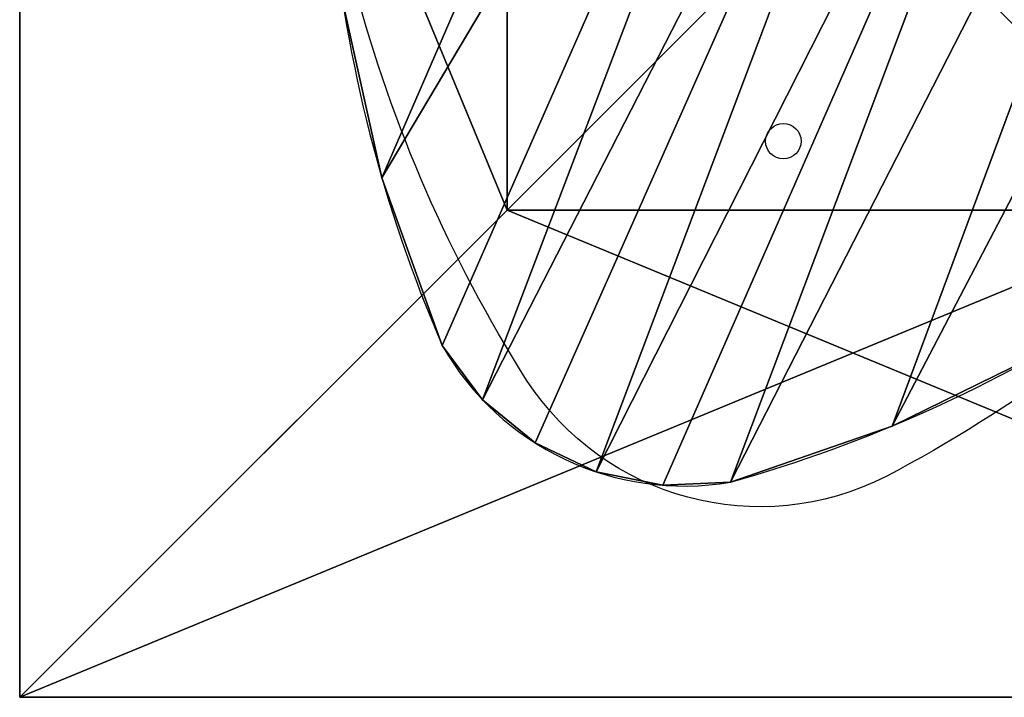
# Model space of a CAD drawing. Units: inches. Extents: x -166 to 314, y -161 to 319.
# Drawn here: x 130 to 154, y -18 to -2 of the extents above; entities that cross this region are included whole.
import ezdxf

# ---------------------------------------------------------------- set-up
doc = ezdxf.new("R2010")
doc.units = ezdxf.units.IN
doc.header["$MEASUREMENT"] = 0
doc.layers.get('0').update_dxf_attribs({"true_color": 0xffffff})
doc.layers.add('element', color=1, linetype='Continuous', true_color=0xff0000)
doc.layers.add('foundations', color=7, linetype='Continuous', true_color=0x9fa3a3)
doc.layers.add('strefa bezpieczeństwa', color=7, linetype='Continuous')

# ---------------------------------------------------------------- blocks, each defined once
blk = doc.blocks.new('Group_72')
for p, q in [((0, 40), (0, 0)), ((40, 40), (0, 40)), ((40, 40, 23.692), (0, 40, 23.692)), ((0, 40, 23.692), (0, 0, 23.692)), ((28.302, 28.302, 35), (40, 40, 23.692)), ((40, 0), (40, 40)), ((40, 40), (40, 40, 23.692)), ((40, 0, 23.692), (40, 40, 23.692)), ((28.302, 28.302, 35), (11.698, 28.302, 35)), ((11.698, 28.302, 35), (11.698, 11.698, 35)), ((28.302, 11.698, 35), (28.302, 28.302, 35)), ((11.698, 11.698, 35), (0, 0, 23.692)), ((11.698, 11.698, 35), (28.302, 11.698, 35)), ((0, 0), (40, 0)), ((0, 0), (0, 0, 23.692)), ((0, 0, 23.692), (40, 0, 23.692))]:
    blk.add_line(p, q)
at = {"color": 251, "true_color": 0x565656}
mesh = blk.add_polyface(dxfattribs=at)
corners = [(11.698, 28.302, 35), (40, 40, 23.692), (0, 40, 23.692), (28.302, 28.302, 35)]
mesh.append_faces([[corners[k] for k in face] for face in [(0, 1, 2), (1, 0, 3)]], dxfattribs={"vtx0": -1, "color": 251})
mesh = blk.add_polyface(dxfattribs=at)
corners = [(0, 40, 23.692), (40, 40), (0, 40), (40, 40, 23.692)]
mesh.append_faces([[corners[k] for k in face] for face in [(0, 1, 2), (1, 0, 3)]], dxfattribs={"vtx0": -1, "color": 251})
mesh = blk.add_polyface(dxfattribs=at)
corners = [(11.698, 11.698, 35), (0, 40, 23.692), (0, 0, 23.692), (11.698, 28.302, 35)]
mesh.append_faces([[corners[k] for k in face] for face in [(0, 1, 2), (1, 0, 3)]], dxfattribs={"vtx0": -1, "color": 251})
mesh = blk.add_polyface(dxfattribs=at)
corners = [(0, 40, 23.692), (0, 0), (0, 0, 23.692), (0, 40)]
mesh.append_faces([[corners[k] for k in face] for face in [(0, 1, 2), (1, 0, 3)]], dxfattribs={"vtx0": -1, "color": 251})
mesh = blk.add_polyface(dxfattribs=at)
corners = [(40, 40), (0, 0), (0, 40), (40, 0)]
mesh.append_faces([[corners[k] for k in face] for face in [(0, 1, 2), (1, 0, 3)]], dxfattribs={"vtx0": -1, "color": 251})
mesh = blk.add_polyface(dxfattribs=at)
corners = [(40, 0, 23.692), (28.302, 28.302, 35), (28.302, 11.698, 35), (40, 40, 23.692)]
mesh.append_faces([[corners[k] for k in face] for face in [(0, 1, 2), (1, 0, 3)]], dxfattribs={"vtx0": -1, "color": 251})
mesh = blk.add_polyface(dxfattribs=at)
corners = [(40, 40), (40, 0, 23.692), (40, 0), (40, 40, 23.692)]
mesh.append_faces([[corners[k] for k in face] for face in [(0, 1, 2), (1, 0, 3)]], dxfattribs={"vtx0": -1, "color": 251})
mesh = blk.add_polyface(dxfattribs=at)
corners = [(28.302, 11.698, 35), (11.698, 28.302, 35), (11.698, 11.698, 35), (28.302, 28.302, 35)]
mesh.append_faces([[corners[k] for k in face] for face in [(0, 1, 2), (1, 0, 3)]], dxfattribs={"vtx0": -1, "color": 251})
mesh = blk.add_polyface(dxfattribs=at)
corners = [(40, 0, 23.692), (11.698, 11.698, 35), (0, 0, 23.692), (28.302, 11.698, 35)]
mesh.append_faces([[corners[k] for k in face] for face in [(0, 1, 2), (1, 0, 3)]], dxfattribs={"vtx0": -1, "color": 251})
mesh = blk.add_polyface(dxfattribs=at)
corners = [(40, 0, 23.692), (0, 0), (40, 0), (0, 0, 23.692)]
mesh.append_faces([[corners[k] for k in face] for face in [(0, 1, 2), (1, 0, 3)]], dxfattribs={"vtx0": -1, "color": 251})
blk = doc.blocks.new('Group_16')
for p, q in [((0, 40), (0, 0)), ((0, 40, 23.692), (0, 0, 23.692)), ((11.698, 28.302, 35), (11.698, 11.698, 35)), ((11.698, 11.698, 35), (0, 0, 23.692)), ((11.698, 11.698, 35), (28.302, 11.698, 35)), ((0, 0), (40, 0)), ((0, 0), (0, 0, 23.692)), ((0, 0, 23.692), (40, 0, 23.692))]:
    blk.add_line(p, q)
at = {"color": 251, "true_color": 0x565656}
mesh = blk.add_polyface(dxfattribs=at)
corners = [(11.698, 11.698, 35), (0, 40, 23.692), (0, 0, 23.692), (11.698, 28.302, 35)]
mesh.append_faces([[corners[k] for k in face] for face in [(0, 1, 2), (1, 0, 3)]], dxfattribs={"vtx0": -1, "color": 251})
mesh = blk.add_polyface(dxfattribs=at)
corners = [(0, 40, 23.692), (0, 0), (0, 0, 23.692), (0, 40)]
mesh.append_faces([[corners[k] for k in face] for face in [(0, 1, 2), (1, 0, 3)]], dxfattribs={"vtx0": -1, "color": 251})
mesh = blk.add_polyface(dxfattribs=at)
corners = [(40, 40), (0, 0), (0, 40), (40, 0)]
mesh.append_faces([[corners[k] for k in face] for face in [(0, 1, 2), (1, 0, 3)]], dxfattribs={"vtx0": -1, "color": 251})
mesh = blk.add_polyface(dxfattribs=at)
corners = [(28.302, 11.698, 35), (11.698, 28.302, 35), (11.698, 11.698, 35), (28.302, 28.302, 35)]
mesh.append_faces([[corners[k] for k in face] for face in [(0, 1, 2), (1, 0, 3)]], dxfattribs={"vtx0": -1, "color": 251})
mesh = blk.add_polyface(dxfattribs=at)
corners = [(40, 0, 23.692), (11.698, 11.698, 35), (0, 0, 23.692), (28.302, 11.698, 35)]
mesh.append_faces([[corners[k] for k in face] for face in [(0, 1, 2), (1, 0, 3)]], dxfattribs={"vtx0": -1, "color": 251})
mesh = blk.add_polyface(dxfattribs=at)
corners = [(40, 0, 23.692), (0, 0), (40, 0), (0, 0, 23.692)]
mesh.append_faces([[corners[k] for k in face] for face in [(0, 1, 2), (1, 0, 3)]], dxfattribs={"vtx0": -1, "color": 251})
blk = doc.blocks.new('Grupa_6')
at = {"layer": 'foundations', "color": 251, "true_color": 0x565656, "rotation": 90.00000000008576}
blk.add_blockref('Group_16', (40, 0), dxfattribs=at)
blk = doc.blocks.new('Grupa_3')
for p, q in [((8.025, 4.04, 1.5), (8.025, 4.04)), ((21.646, 4.174, 1.5), (21.646, 4.174)), ((10.953, 1.157, 1.5), (10.953, 1.157)), ((18.61, 1.157, 1.5), (18.61, 1.157)), ((12.39, 0.393, 1.5), (12.39, 0.393)), ((17.174, 0.393, 1.5), (17.174, 0.393)), ((13.968, 0, 1.5), (13.968, 0)), ((15.595, 0, 1.5), (15.595, 0))]:
    blk.add_line(p, q)
at = {"extrusion": (0, 0, -1)}
for centre, radius, start, end in [((3.899, 26.844, -1.5), 34.154, 192.8525, 228.7731), ((3.899, 26.844), 34.154, 192.8525, 228.7731), ((-33.156, 26.638, -1.5), 33.797, 311.0667, 345.342), ((-33.156, 26.638), 33.797, 311.0667, 345.342), ((-14.782, 6.627, -1.5), 6.676, 235.0087, 304.9913), ((-14.782, 6.627), 6.676, 235.0087, 304.9913)]:
    blk.add_arc(centre, radius, start, end, dxfattribs=at)
at = {"color": 72, "true_color": 0x79cc28}
mesh = blk.add_polyface(dxfattribs=at)
corners = [(0.513, 23.103, 1.5), (0.477, 18.091, 1.5), (0, 20.335, 1.5), (1.614, 14.497, 1.5), (2.047, 25.464, 1.5), (3.321, 10.759, 1.5), (4.366, 27.058, 1.5), (5.468, 7.256, 1.5), (7.12, 27.643, 1.5), (8.025, 4.04, 1.5), (10.159, 28.205, 1.5), (10.953, 1.157, 1.5), (13.236, 28.487, 1.5), (12.39, 0.393, 1.5), (13.968, 0, 1.5), (16.327, 28.487, 1.5), (15.595, 0, 1.5), (17.174, 0.393, 1.5), (19.404, 28.205, 1.5), (18.61, 1.157, 1.5), (21.646, 4.174, 1.5), (22.443, 27.643, 1.5), (24.28, 7.546, 1.5), (24.841, 27.142, 1.5), (26.473, 11.222, 1.5), (26.938, 25.878, 1.5), (28.188, 15.143, 1.5), (28.5, 23.992, 1.5), (29.399, 19.247, 1.5), (29.353, 21.696, 1.5)]
mesh.append_faces([[corners[k] for k in face] for face in [(0, 1, 2), (28, 27, 29)]], dxfattribs={"vtx0": -1, "color": 72})
mesh.append_faces([[corners[k] for k in face] for face in [(1, 0, 3), (3, 4, 5), (5, 6, 7), (7, 8, 9), (9, 10, 11), (11, 12, 13), (13, 12, 14), (14, 15, 16), (16, 15, 17), (17, 18, 19), (19, 18, 20), (20, 21, 22), (22, 23, 24), (24, 25, 26), (26, 27, 28)]], dxfattribs={"vtx0": -1, "vtx1": -1, "color": 72})
mesh.append_faces([[corners[k] for k in face] for face in [(3, 0, 4), (5, 4, 6), (7, 6, 8), (9, 8, 10), (11, 10, 12), (14, 12, 15), (17, 15, 18), (20, 18, 21), (22, 21, 23), (24, 23, 25), (26, 25, 27)]], dxfattribs={"vtx0": -1, "vtx2": -1, "color": 72})
mesh = blk.add_polyface(dxfattribs=at)
corners = [(0.477, 18.091), (0.513, 23.103), (0, 20.335), (1.614, 14.497), (2.047, 25.464), (3.321, 10.759), (4.366, 27.058), (5.468, 7.256), (7.12, 27.643), (8.025, 4.04), (10.159, 28.205), (10.953, 1.157), (13.236, 28.487), (12.39, 0.393), (13.968, 0), (16.327, 28.487), (15.595, 0), (17.174, 0.393), (19.404, 28.205), (18.61, 1.157), (21.646, 4.174), (22.443, 27.643), (24.28, 7.546), (24.841, 27.142), (26.473, 11.222), (26.938, 25.878), (28.188, 15.143), (28.5, 23.992), (29.399, 19.247), (29.353, 21.696)]
mesh.append_faces([[corners[k] for k in face] for face in [(0, 1, 2), (27, 28, 29)]], dxfattribs={"vtx0": -1, "color": 72})
mesh.append_faces([[corners[k] for k in face] for face in [(1, 3, 4), (4, 5, 6), (6, 7, 8), (8, 9, 10), (10, 11, 12), (12, 14, 15), (15, 17, 18), (18, 20, 21), (21, 22, 23), (23, 24, 25), (25, 26, 27)]], dxfattribs={"vtx0": -1, "vtx1": -1, "color": 72})
mesh.append_faces([[corners[k] for k in face] for face in [(1, 0, 3), (4, 3, 5), (6, 5, 7), (8, 7, 9), (10, 9, 11), (12, 11, 13), (12, 13, 14), (15, 14, 16), (15, 16, 17), (18, 17, 19), (18, 19, 20), (21, 20, 22), (23, 22, 24), (25, 24, 26), (27, 26, 28)]], dxfattribs={"vtx0": -1, "vtx2": -1, "color": 72})
mesh = blk.add_polyface(dxfattribs=at)
corners = [(24.28, 7.546, 1.5), (21.646, 4.174), (21.646, 4.174, 1.5), (24.28, 7.546)]
mesh.append_faces([[corners[k] for k in face] for face in [(0, 1, 2), (1, 0, 3)]], dxfattribs={"vtx0": -1, "color": 72})
mesh = blk.add_polyface(dxfattribs=at)
corners = [(5.468, 7.256), (8.025, 4.04, 1.5), (8.025, 4.04), (5.468, 7.256, 1.5)]
mesh.append_faces([[corners[k] for k in face] for face in [(0, 1, 2), (1, 0, 3)]], dxfattribs={"vtx0": -1, "color": 72})
mesh = blk.add_polyface(dxfattribs=at)
corners = [(8.025, 4.04, 1.5), (10.953, 1.157), (8.025, 4.04), (10.953, 1.157, 1.5)]
mesh.append_faces([[corners[k] for k in face] for face in [(0, 1, 2), (1, 0, 3)]], dxfattribs={"vtx0": -1, "color": 72})
mesh = blk.add_polyface(dxfattribs=at)
corners = [(18.61, 1.157, 1.5), (21.646, 4.174), (18.61, 1.157), (21.646, 4.174, 1.5)]
mesh.append_faces([[corners[k] for k in face] for face in [(0, 1, 2), (1, 0, 3)]], dxfattribs={"vtx0": -1, "color": 72})
mesh = blk.add_polyface(dxfattribs=at)
corners = [(10.953, 1.157, 1.5), (12.39, 0.393), (10.953, 1.157), (12.39, 0.393, 1.5)]
mesh.append_faces([[corners[k] for k in face] for face in [(0, 1, 2), (1, 0, 3)]], dxfattribs={"vtx0": -1, "color": 72})
mesh = blk.add_polyface(dxfattribs=at)
corners = [(17.174, 0.393, 1.5), (18.61, 1.157), (17.174, 0.393), (18.61, 1.157, 1.5)]
mesh.append_faces([[corners[k] for k in face] for face in [(0, 1, 2), (1, 0, 3)]], dxfattribs={"vtx0": -1, "color": 72})
mesh = blk.add_polyface(dxfattribs=at)
corners = [(12.39, 0.393, 1.5), (13.968, 0), (12.39, 0.393), (13.968, 0, 1.5)]
mesh.append_faces([[corners[k] for k in face] for face in [(0, 1, 2), (1, 0, 3)]], dxfattribs={"vtx0": -1, "color": 72})
mesh = blk.add_polyface(dxfattribs=at)
corners = [(15.595, 0, 1.5), (17.174, 0.393), (15.595, 0), (17.174, 0.393, 1.5)]
mesh.append_faces([[corners[k] for k in face] for face in [(0, 1, 2), (1, 0, 3)]], dxfattribs={"vtx0": -1, "color": 72})
mesh = blk.add_polyface(dxfattribs=at)
corners = [(13.968, 0, 1.5), (15.595, 0), (13.968, 0), (15.595, 0, 1.5)]
mesh.append_faces([[corners[k] for k in face] for face in [(0, 1, 2), (1, 0, 3)]], dxfattribs={"vtx0": -1, "color": 72})
blk = doc.blocks.new('Grupa_4')
at = {"layer": 'element'}
blk.add_blockref('Grupa_6', (0, 0), dxfattribs=at)
at = {"layer": 'element', "rotation": 25.39999999999999}
blk.add_blockref('Grupa_3', (13.543, -0.579, 87.099), dxfattribs=at)
at = {"layer": 'foundations', "color": 251, "true_color": 0x565656, "rotation": 89.99999999998477}
blk.add_blockref('Group_72', (40, 0), dxfattribs=at)
blk = doc.blocks.new('0801')
blk.add_lwpolyline([(3783.395, 1788.89, -0.38376), (3774.766, 1791.202, -0.151619), (3769.512, 1810.814, -0.38376), (3775.828, 1817.13, -0.151619), (3795.439, 1811.875, -0.38376), (3797.751, 1803.247, -0.151619)], format="xyb", close=True)
blk.add_circle((3780.928, 1796.939), 0.425)
blk = doc.blocks.new('s 0801')
blk.add_blockref('0801', (0, 0))

msp = doc.modelspace()

# ---------------------------------------------------------------- block references
at = {"layer": 'element', "extrusion": (0, 0, -1), "zscale": -1}
msp.add_blockref('Grupa_4', (-170.481, -17.946, 60), dxfattribs=at)
at = {"layer": 'foundations', "color": 251, "true_color": 0x565656, "rotation": 180.0000000000407}
msp.add_blockref('Group_72', (170.481, 22.054, -60), dxfattribs=at)
at = {"layer": 'strefa bezpieczeństwa'}
msp.add_blockref('s 0801', (-3632.118, -1801.533, 5.147), dxfattribs=at)

doc.saveas('drawing.dxf')
